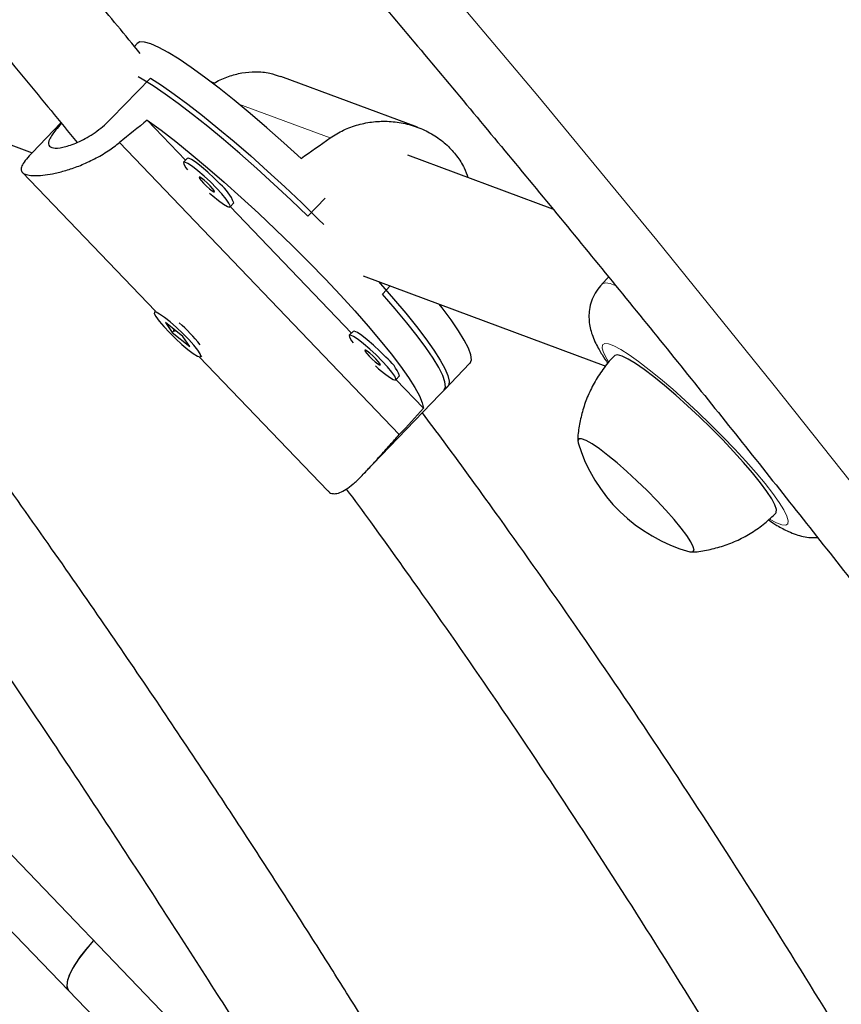
# Model space of a CAD drawing. Extents: x -80 to 709, y -9 to 704.
# Drawn here: x 228 to 233, y 381 to 387 of the extents above; entities that cross this region are included whole.
import ezdxf

# ---------------------------------------------------------------- set-up
doc = ezdxf.new("R2010")
doc.units = 0
doc.header["$LTSCALE"] = 0.125
doc.header["$MEASUREMENT"] = 0
doc.layers.add('CONTOUR', color=7, linetype='CONTINUOUS')

msp = doc.modelspace()

# ---------------------------------------------------------------- linework, layer by layer
at = {"layer": 'CONTOUR', "lineweight": 25}
for p, q in [((226.01476, 386.58339), (227.8477, 385.90198)), ((228.4598, 386.5394), (228.4431, 386.52203)), ((228.3109, 386.10308), (228.53623, 386.33753)), ((230.09252, 386.05097), (229.2961, 386.34705)), ((228.9088, 386.30766), (228.88998, 386.31466)), ((228.74159, 385.85995), (228.51862, 386.09264)), ((228.01554, 386.07716), (227.84809, 385.90292)), ((228.75123, 385.86998), (228.72977, 385.84765)), ((230.88081, 385.57455), (230.03585, 385.88867)), ((227.79043, 385.7895), (228.56544, 384.9807)), ((229.45321, 385.53286), (229.55387, 385.6376)), ((229.00014, 385.5878), (229.0216, 385.61013)), ((229.70673, 384.85274), (229.00126, 385.58896)), ((229.77451, 385.18568), (231.1878, 384.66028)), ((231.20477, 385.17794), (231.16609, 385.13829)), ((229.93284, 385.12682), (229.8875, 385.07964)), ((228.56573, 384.98101), (228.55952, 384.97455)), ((228.72534, 384.83287), (228.62363, 384.91452)), ((228.62363, 384.91452), (228.66408, 384.85637)), ((228.67453, 384.86724), (228.66408, 384.85637)), ((228.66408, 384.85637), (228.76579, 384.77472)), ((228.76579, 384.77472), (228.72534, 384.83287)), ((229.71637, 384.86277), (229.69491, 384.84044)), ((228.82989, 384.71469), (228.8361, 384.72115)), ((228.82049, 384.71454), (229.56896, 383.93345)), ((230.24725, 384.52082), (230.39747, 384.67712)), ((229.96529, 384.58059), (229.98675, 384.60292)), ((230.12635, 384.41483), (229.9664, 384.58175)), ((229.78574, 384.04062), (230.26871, 384.54315)), ((225.92717, 383.688), (229.7207, 379.74101)), ((227.20888, 381.90074), (228.05981, 381.02491)), ((228.05981, 381.02491), (230.41854, 378.59712))]:
    msp.add_line(p, q, dxfattribs=at)
at = {"layer": 'CONTOUR', "lineweight": 18}
for p, q in [((229.58284, 385.98855), (229.05241, 386.18575)), ((229.98604, 384.26153), (228.35661, 385.96199)), ((231.19352, 384.70291), (231.20382, 384.68553))]:
    msp.add_line(p, q, dxfattribs=at)
at = {"layer": 'CONTOUR', "lineweight": 18, "flags": 128}
for points in [[(235.46191, 380.24004), (234.82096, 381.11161), (234.17109, 381.97832), (233.5124, 382.84003), (232.845, 383.69659), (232.16899, 384.54788), (231.48449, 385.39373), (230.79162, 386.23403), (230.09049, 387.06861), (229.38121, 387.89736), (228.6639, 388.72012), (227.93869, 389.53676), (227.20568, 390.34716), (226.46501, 391.15117), (225.7168, 391.94865), (224.96116, 392.73949), (224.19823, 393.52355), (223.42813, 394.30069)], [(231.16609, 385.13829), (231.16777, 385.13982), (231.18562, 385.14529), (231.21324, 385.14087), (231.24371, 385.12954)], [(232.14172, 383.7697), (232.14242, 383.76929), (232.18266, 383.74797), (232.21408, 383.73624), (232.23609, 383.73431), (232.24828, 383.74223), (232.25043, 383.75985), (232.24249, 383.78684), (232.22461, 383.82269), (232.19714, 383.86675), (232.16057, 383.91818), (232.11559, 383.97603), (232.06303, 384.03922), (232.00389, 384.10658), (231.93925, 384.17684), (231.87032, 384.24871), (231.79839, 384.32084), (231.7248, 384.39189), (231.65091, 384.46054), (231.57811, 384.5255), (231.50774, 384.58557), (231.44113, 384.63962), (231.37951, 384.68666), (231.32402, 384.7258), (231.27571, 384.75632), (231.23547, 384.77764), (231.20406, 384.78937), (231.18205, 384.7913), (231.16986, 384.78338), (231.16771, 384.76576), (231.17565, 384.73877), (231.19352, 384.70291), (231.19352, 384.70291)]]:
    msp.add_lwpolyline(points, dxfattribs=at)
at = {"layer": 'CONTOUR', "lineweight": 25, "flags": 128}
for points in [[(229.41374, 385.86927), (229.31376, 385.96042), (229.21498, 386.04787), (229.11845, 386.1307), (229.02519, 386.20802), (228.93617, 386.27904), (228.85234, 386.34299), (228.77457, 386.39921), (228.70368, 386.44711), (228.64042, 386.48618), (228.58546, 386.51601), (228.53937, 386.53629), (228.50265, 386.5468), (228.47566, 386.54743), (228.4598, 386.5394)], [(229.45321, 385.53286), (229.35459, 385.62768), (229.25517, 385.72067), (229.156, 385.81088), (229.0581, 385.89737), (228.96248, 385.97924), (228.87014, 386.05565), (228.78202, 386.1258), (228.69906, 386.18896), (228.6221, 386.24449), (228.55194, 386.2918), (228.48931, 386.3304), (228.4647, 386.34431)], [(228.53623, 386.33753), (228.60212, 386.2952), (228.67524, 386.24436), (228.75483, 386.18554), (228.84008, 386.11934), (228.93009, 386.04646), (229.02394, 385.96765), (229.12064, 385.88373), (229.21921, 385.79556), (229.3186, 385.70406), (229.41781, 385.61017), (229.51579, 385.51488), (229.54652, 385.48446)], [(228.51862, 386.09264), (228.59833, 386.03399), (228.68385, 385.96781), (228.77426, 385.89479), (228.86863, 385.8157), (228.96595, 385.73137), (229.0652, 385.64268), (229.16535, 385.55059), (229.26533, 385.45604), (229.36409, 385.36004), (229.4606, 385.2636), (229.55383, 385.16773), (229.64281, 385.07345), (229.7266, 384.98173), (229.80432, 384.89356), (229.87515, 384.80985), (229.93834, 384.73149), (229.99324, 384.6593), (230.03925, 384.59404), (230.0759, 384.53641), (230.10281, 384.48699), (230.11968, 384.44633), (230.12635, 384.41483)], [(228.94281, 385.71909), (228.90725, 385.7548), (228.87013, 385.78942), (228.83423, 385.82038), (228.80219, 385.84538), (228.7764, 385.86257), (228.75878, 385.87068), (228.75123, 385.86998)], [(228.92135, 385.69676), (228.88579, 385.73248), (228.84867, 385.7671), (228.81277, 385.79805), (228.78073, 385.82306), (228.75494, 385.84025), (228.73732, 385.84835), (228.72915, 385.84676), (228.73106, 385.83561), (228.7429, 385.81571), (228.75223, 385.80301)], [(228.88376, 385.71074), (228.8665, 385.72779), (228.849, 385.74331), (228.83394, 385.75493), (228.8236, 385.76089), (228.81955, 385.76028), (228.82242, 385.75319), (228.83176, 385.7407), (228.84616, 385.72472), (228.86342, 385.70767), (228.88091, 385.69215), (228.89598, 385.68052), (228.90632, 385.67456), (228.91036, 385.67517), (228.9075, 385.68226), (228.89815, 385.69475), (228.88376, 385.71074)], [(228.88136, 385.66825), (228.89952, 385.65227), (228.93381, 385.62403), (228.96299, 385.60273), (228.9849, 385.58997), (228.99792, 385.58668), (229.00108, 385.59311), (228.99414, 385.60878), (228.97762, 385.63253), (228.95274, 385.6626), (228.92135, 385.69676)], [(229.86382, 385.15248), (229.8756, 385.1394), (229.95285, 385.05181), (230.02333, 384.96861), (230.08632, 384.89065), (230.14115, 384.81873), (230.18726, 384.75362), (230.22418, 384.69597), (230.25151, 384.64639), (230.26898, 384.60539), (230.27641, 384.5734), (230.27371, 384.55075), (230.26871, 384.54315)], [(230.24725, 384.52082), (230.24808, 384.52172), (230.25504, 384.54036), (230.25189, 384.56845), (230.23864, 384.60569), (230.21544, 384.65171), (230.18252, 384.70602), (230.14024, 384.76806), (230.08902, 384.8372), (230.0294, 384.9127), (229.96199, 384.9938), (229.8875, 385.07964)], [(230.39747, 384.67712), (230.39857, 384.67834), (230.40532, 384.69738), (230.40178, 384.726), (230.38801, 384.76391), (230.36414, 384.8107), (230.33043, 384.86589), (230.28722, 384.92889), (230.23498, 384.99904), (230.2181, 385.02077)], [(228.75538, 384.7574), (228.78606, 384.7342), (228.80996, 384.71919), (228.82532, 384.71348), (228.83099, 384.7175), (228.82655, 384.73094), (228.81234, 384.75282), (228.7894, 384.78151), (228.75943, 384.81487), (228.72467, 384.85045), (228.68769, 384.88559), (228.65122, 384.91769), (228.61799, 384.94437), (228.59044, 384.96366), (228.57062, 384.97411), (228.56001, 384.97497), (228.55939, 384.96615), (228.5688, 384.94832), (228.58755, 384.9228), (228.61425, 384.89149), (228.64692, 384.85669), (228.68313, 384.821), (228.7202, 384.78707), (228.75538, 384.7574)], [(229.8865, 384.68955), (229.85093, 384.72526), (229.81381, 384.75988), (229.77791, 384.79084), (229.74587, 384.81584), (229.72009, 384.83303), (229.70246, 384.84114), (229.6943, 384.83955), (229.6962, 384.8284), (229.70805, 384.8085), (229.71737, 384.7958)], [(229.90796, 384.71188), (229.87239, 384.74759), (229.83527, 384.78221), (229.79937, 384.81317), (229.76733, 384.83817), (229.74155, 384.85536), (229.72392, 384.86347), (229.71637, 384.86277)], [(229.8489, 384.70353), (229.83164, 384.72058), (229.81415, 384.7361), (229.79908, 384.74772), (229.78874, 384.75368), (229.78469, 384.75307), (229.78756, 384.74598), (229.7969, 384.73349), (229.8113, 384.7175), (229.82856, 384.70045), (229.84605, 384.68494), (229.86112, 384.67331), (229.87146, 384.66735), (229.87551, 384.66796), (229.87264, 384.67505), (229.8633, 384.68754), (229.8489, 384.70353)], [(231.41146, 384.64043), (231.36091, 384.67537), (231.31777, 384.70151), (231.28298, 384.71831), (231.25727, 384.7254), (231.24118, 384.72263), (231.23926, 384.72101)], [(229.84651, 384.66104), (229.86466, 384.64506), (229.89895, 384.61681), (229.92813, 384.59552), (229.95005, 384.58276), (229.96306, 384.57947), (229.96622, 384.5859), (229.95928, 384.60157), (229.94276, 384.62532), (229.91788, 384.65539), (229.8865, 384.68955)], [(232.17882, 383.80455), (232.18127, 383.80805), (232.18233, 383.82544), (232.17331, 383.85214), (232.15439, 383.8876), (232.12598, 383.93106), (232.08869, 383.98158), (232.0433, 384.0381), (231.99079, 384.09941), (231.93228, 384.1642), (231.86901, 384.2311), (231.80233, 384.29866), (231.73366, 384.36547), (231.66447, 384.43009), (231.59623, 384.49114), (231.53039, 384.54732), (231.46836, 384.59744), (231.41146, 384.64043)], [(231.15074, 384.17807), (231.1082, 384.20716), (231.07341, 384.22718), (231.04743, 384.2375), (231.03105, 384.23783), (231.02477, 384.22814), (231.02682, 384.21442)], [(231.15074, 384.17807), (231.1082, 384.20716), (231.07341, 384.22718), (231.04743, 384.2375), (231.03105, 384.23783), (231.02477, 384.22814), (231.02682, 384.21442)], [(231.67768, 383.57956), (231.67919, 383.57917), (231.69557, 383.57884), (231.70186, 383.58853), (231.69786, 383.60793), (231.68369, 383.63646), (231.65979, 383.67325), (231.62688, 383.71719), (231.58596, 383.76693), (231.53828, 383.82097), (231.48528, 383.87766), (231.42858, 383.93529), (231.36989, 383.99209), (231.311, 384.04635), (231.2537, 384.09642), (231.19974, 384.14078), (231.15074, 384.17807)], [(231.67768, 383.57956), (231.67919, 383.57917), (231.69557, 383.57884), (231.70186, 383.58853), (231.69786, 383.60793), (231.68369, 383.63646), (231.65979, 383.67325), (231.62688, 383.71719), (231.58596, 383.76693), (231.53828, 383.82097), (231.48528, 383.87766), (231.42858, 383.93529), (231.36989, 383.99209), (231.311, 384.04635), (231.2537, 384.09642), (231.19974, 384.14078), (231.15074, 384.17807)], [(228.20659, 381.31637), (228.17009, 381.27515), (228.12828, 381.22222), (228.09417, 381.17174), (228.06908, 381.12566), (228.05397, 381.08576), (228.04942, 381.05356), (228.0556, 381.03029), (228.05981, 381.02491)], [(228.20659, 381.31637), (228.2041, 381.31368), (228.15772, 381.26023), (228.11791, 381.20778), (228.08621, 381.15834), (228.06382, 381.11382), (228.05162, 381.07593), (228.05007, 381.04611), (228.05922, 381.02552), (228.05981, 381.02491)]]:
    msp.add_lwpolyline(points, dxfattribs=at)
at = {"layer": 'CONTOUR', "lineweight": 25}
for centre, radius, start, end in [((228.79449, 385.52887), 0.24121, 19.686837, 52.054819), ((227.99688, 384.11231), 1.06793, 39.058867, 48.49728), ((229.75963, 384.52166), 0.24121, 19.686837, 52.054819), ((231.92787, 384.48712), 0.94141, 196.838037, 254.58817)]:
    msp.add_arc(centre, radius, start, end, dxfattribs=at)
for centre, major_axis, ratio, start_param, end_param in [((226.91185, 382.98959), (5.63902, 5.29334), 0.1661767, 1.130661, 1.160122), ((231.66645, 387.93666), (6.1322, 4.51031), 0.0473825, 4.3016262, 4.3310872), ((226.91185, 382.98959), (5.63902, 5.29334), 0.1661767, 5.126481, 5.1559419)]:
    msp.add_ellipse(centre, major_axis=major_axis, ratio=ratio, start_param=start_param, end_param=end_param, dxfattribs=at)
for points, knots in [([(247.4766, 364.05959), (247.4017, 364.21573), (247.18487, 364.66773), (246.81885, 365.41426), (246.3755, 366.29845), (245.92266, 367.18058), (245.46057, 368.06057), (244.98924, 368.93827), (244.50876, 369.81357), (244.0192, 370.68634), (243.52061, 371.55645), (243.01309, 372.42378), (242.4967, 373.2882), (241.97151, 374.14959), (241.43761, 375.00783), (240.89507, 375.8628), (240.34397, 376.71436), (239.78439, 377.5624), (239.21641, 378.40681), (238.64011, 379.24744), (238.05558, 380.0842), (237.4629, 380.91695), (236.86216, 381.74558), (236.25344, 382.56996), (235.63683, 383.38999), (235.01242, 384.20554), (234.3803, 385.01649), (233.74056, 385.82273), (233.0933, 386.62415), (232.4386, 387.42063), (231.77656, 388.21205), (231.10729, 388.9983), (230.43086, 389.77927), (229.74739, 390.55485), (229.05696, 391.32492), (228.35968, 392.08938), (227.65565, 392.84811), (226.94498, 393.60101), (226.22775, 394.34797), (225.50408, 395.08887), (224.77406, 395.82362), (224.03781, 396.55212), (223.29544, 397.27424), (222.54703, 397.98989), (221.79271, 398.69898), (221.03259, 399.40138), (220.26676, 400.09702), (219.49534, 400.78577), (218.71845, 401.46755), (217.93619, 402.14226), (217.14867, 402.8098), (216.35602, 403.47008), (215.55833, 404.12299), (214.75573, 404.76845), (213.94834, 405.40635), (213.13625, 406.03662), (212.31961, 406.65916), (211.49851, 407.27387), (210.67308, 407.88068), (209.84344, 408.47949), (209.0097, 409.07021), (208.17199, 409.65277), (207.33042, 410.22707), (206.48511, 410.79303), (205.63619, 411.35058), (204.78378, 411.89962), (203.928, 412.44009), (203.06898, 412.9719), (202.20682, 413.49497), (201.34167, 414.00924), (200.47364, 414.51461), (199.60285, 415.01103), (198.72944, 415.49842), (197.85353, 415.9767), (196.97524, 416.44582), (196.09469, 416.90568), (195.21203, 417.35626), (194.32735, 417.79739), (193.65196, 418.12651), (193.27154, 418.30869), (193.18704, 418.34916)], [0, 0, 0, 0, 0.0068715, 0.0198922, 0.0329126, 0.045933, 0.0589532, 0.0719733, 0.0849933, 0.0980131, 0.1110328, 0.1240524, 0.1370718, 0.1500911, 0.1631102, 0.1761292, 0.1891481, 0.2021668, 0.2151855, 0.228204, 0.2412224, 0.2542406, 0.2672588, 0.2802769, 0.2932948, 0.3063127, 0.3193304, 0.3323481, 0.3453657, 0.3583833, 0.3714007, 0.3844181, 0.3974355, 0.4104528, 0.42347, 0.4364872, 0.4495044, 0.4625216, 0.4755387, 0.4885559, 0.501573, 0.5145901, 0.5276073, 0.5406245, 0.5536416, 0.5666589, 0.5796761, 0.5926934, 0.6057108, 0.6187282, 0.6317456, 0.6447632, 0.6577808, 0.6707985, 0.6838163, 0.6968341, 0.7098521, 0.7228702, 0.7358884, 0.7489067, 0.7619251, 0.7749437, 0.7879624, 0.8009812, 0.8140002, 0.8270193, 0.8400385, 0.8530579, 0.8660775, 0.8790972, 0.892117, 0.905137, 0.9181572, 0.9311775, 0.944198, 0.9572186, 0.9702394, 0.9832603, 0.9962814, 1, 1, 1, 1]), ([(192.16305, 416.20625), (192.31562, 416.13306), (192.75888, 415.92042), (193.49159, 415.56115), (194.3605, 415.12538), (195.2275, 414.68017), (196.0925, 414.22575), (196.95536, 413.76215), (197.81595, 413.28945), (198.67413, 412.8077), (199.5298, 412.31698), (200.3828, 411.81737), (201.23302, 411.30894), (202.08034, 410.79176), (202.92462, 410.26591), (203.76573, 409.73147), (204.60356, 409.18851), (205.43797, 408.63711), (206.26885, 408.07737), (207.09606, 407.50935), (207.91949, 406.93314), (208.73901, 406.34884), (209.5545, 405.75652), (210.36584, 405.15627), (211.1729, 404.54819), (211.97557, 403.93236), (212.77372, 403.30887), (213.56724, 402.67782), (214.35601, 402.03929), (215.13991, 401.39339), (215.91881, 400.74022), (216.69262, 400.07986), (217.46121, 399.41241), (218.22446, 398.73799), (218.98227, 398.05667), (219.73451, 397.36858), (220.48108, 396.6738), (221.22187, 395.97244), (221.95677, 395.26462), (222.68565, 394.55042), (223.40843, 393.82997), (224.12498, 393.10336), (224.83521, 392.37071), (225.539, 391.63212), (226.23626, 390.8877), (226.92687, 390.13757), (227.61074, 389.38184), (228.28776, 388.62062), (228.95783, 387.85402), (229.62086, 387.08216), (230.27674, 386.30515), (230.92537, 385.52311), (231.56667, 384.73616), (232.20053, 383.94442), (232.82687, 383.14799), (233.44558, 382.34701), (234.05657, 381.54158), (234.65977, 380.73184), (235.25506, 379.9179), (235.84238, 379.09989), (236.42163, 378.27792), (236.99272, 377.45212), (237.55557, 376.62261), (238.1101, 375.78952), (238.65623, 374.95297), (239.19387, 374.11308), (239.72295, 373.26999), (240.24338, 372.42381), (240.75509, 371.57468), (241.25801, 370.72272), (241.75206, 369.86806), (242.23717, 369.01082), (242.71327, 368.15114), (243.18029, 367.28914), (243.63814, 366.42495), (244.08682, 365.55871), (244.52605, 364.69051), (244.94227, 363.84952), (245.20786, 363.29725), (245.33369, 363.0356)], [0, 0, 0, 0, 0.0068667, 0.0199491, 0.0330318, 0.0461145, 0.0591974, 0.0722805, 0.0853637, 0.098447, 0.1115305, 0.1246142, 0.137698, 0.1507819, 0.163866, 0.1769502, 0.1900345, 0.203119, 0.2162037, 0.2292884, 0.2423733, 0.2554583, 0.2685435, 0.2816287, 0.2947141, 0.3077995, 0.3208851, 0.3339707, 0.3470564, 0.3601422, 0.3732281, 0.3863141, 0.3994001, 0.4124861, 0.4255723, 0.4386584, 0.4517446, 0.4648308, 0.477917, 0.4910033, 0.5040895, 0.5171757, 0.530262, 0.5433482, 0.5564343, 0.5695205, 0.5826066, 0.5956926, 0.6087786, 0.6218646, 0.6349504, 0.6480362, 0.6611219, 0.6742075, 0.687293, 0.7003784, 0.7134638, 0.7265489, 0.739634, 0.752719, 0.7658038, 0.7788884, 0.791973, 0.8050574, 0.8181416, 0.8312257, 0.8443097, 0.8573934, 0.8704771, 0.8835605, 0.8966438, 0.9097269, 0.9228099, 0.9358927, 0.9489753, 0.9620578, 0.97514, 0.9882222, 1, 1, 1, 1]), ([(190.98141, 416.14353), (191.05631, 415.98739), (191.27314, 415.53539), (191.63916, 414.78886), (192.08251, 413.90468), (192.53535, 413.02254), (192.99744, 412.14255), (193.46877, 411.26485), (193.94925, 410.38955), (194.43882, 409.51678), (194.9374, 408.64667), (195.44492, 407.77934), (195.96131, 406.91492), (196.4865, 406.05353), (197.0204, 405.19529), (197.56294, 404.34033), (198.11404, 403.48876), (198.67362, 402.64072), (199.2416, 401.79632), (199.8179, 400.95568), (200.40243, 400.11892), (200.99511, 399.28617), (201.59585, 398.45754), (202.20457, 397.63316), (202.82118, 396.81313), (203.44559, 395.99758), (204.07771, 395.18663), (204.71745, 394.38039), (205.36471, 393.57897), (206.01941, 392.78249), (206.68145, 391.99107), (207.35072, 391.20482), (208.02715, 390.42385), (208.71062, 389.64827), (209.40105, 388.8782), (210.09833, 388.11374), (210.80236, 387.35501), (211.51303, 386.60211), (212.23026, 385.85515), (212.95393, 385.11425), (213.68395, 384.3795), (214.4202, 383.65101), (215.16258, 382.92888), (215.91098, 382.21323), (216.6653, 381.50414), (217.42543, 380.80174), (218.19125, 380.1061), (218.96267, 379.41735), (219.73956, 378.73557), (220.52182, 378.06086), (221.30934, 377.39332), (222.10199, 376.73304), (222.89968, 376.08013), (223.70228, 375.43468), (224.50967, 374.79677), (225.32176, 374.1665), (226.1384, 373.54396), (226.9595, 372.92925), (227.78493, 372.32244), (228.61457, 371.72363), (229.44831, 371.13291), (230.28603, 370.55035), (231.12759, 369.97605), (231.9729, 369.41009), (232.82182, 368.85254), (233.67423, 368.3035), (234.53001, 367.76303), (235.38903, 367.23122), (236.25119, 366.70815), (237.11634, 366.19389), (237.98437, 365.68851), (238.85516, 365.19209), (239.72857, 364.7047), (240.60448, 364.22642), (241.48277, 363.75731), (242.36332, 363.29744), (243.24598, 362.84686), (244.13066, 362.40574), (244.80605, 362.07661), (245.18647, 361.89443), (245.27097, 361.85396)], [0, 0, 0, 0, 0.0068715, 0.0198922, 0.0329126, 0.045933, 0.0589532, 0.0719733, 0.0849933, 0.0980131, 0.1110328, 0.1240524, 0.1370718, 0.1500911, 0.1631102, 0.1761292, 0.1891481, 0.2021668, 0.2151855, 0.228204, 0.2412224, 0.2542406, 0.2672588, 0.2802769, 0.2932948, 0.3063127, 0.3193304, 0.3323481, 0.3453657, 0.3583833, 0.3714007, 0.3844181, 0.3974355, 0.4104528, 0.42347, 0.4364872, 0.4495044, 0.4625216, 0.4755387, 0.4885559, 0.501573, 0.5145901, 0.5276073, 0.5406245, 0.5536416, 0.5666589, 0.5796761, 0.5926934, 0.6057108, 0.6187282, 0.6317456, 0.6447632, 0.6577808, 0.6707985, 0.6838163, 0.6968341, 0.7098521, 0.7228702, 0.7358884, 0.7489067, 0.7619251, 0.7749437, 0.7879624, 0.8009812, 0.8140002, 0.8270193, 0.8400385, 0.8530579, 0.8660775, 0.8790972, 0.892117, 0.905137, 0.9181572, 0.9311775, 0.944198, 0.9572186, 0.9702394, 0.9832603, 0.9962814, 1, 1, 1, 1]), ([(228.47757, 386.48026), (228.38923, 386.58767), (228.14625, 386.88307), (227.73034, 387.37466), (227.2211, 387.96594), (226.67103, 388.59071), (226.08381, 389.24411), (225.46676, 389.91667), (224.83167, 390.59523), (224.18284, 391.27534), (223.45141, 392.02828), (222.63394, 392.85345), (221.72794, 393.74985), (220.92341, 394.53189), (220.23809, 395.19019), (219.68767, 395.71438), (219.16534, 396.20655), (218.67116, 396.66668), (218.2052, 397.09493), (217.77508, 397.48479), (217.37999, 397.83792), (217.01523, 398.15942), (216.65759, 398.47028), (216.29158, 398.78321), (215.93969, 399.08004), (215.70822, 399.26938), (215.60636, 399.3527)], [0, 0, 0, 0, 0.0233783, 0.064296, 0.107595, 0.1532684, 0.2022056, 0.2525166, 0.3032796, 0.3545167, 0.4062441, 0.4747374, 0.5440906, 0.6142869, 0.6580411, 0.6995357, 0.7387679, 0.7757373, 0.8104458, 0.8428958, 0.8714257, 0.8979534, 0.923336, 0.9499639, 0.9779808, 1, 1, 1, 1]), ([(215.08757, 398.97188), (215.22094, 398.86322), (215.49208, 398.64232), (215.89064, 398.30741), (216.27908, 397.97578), (216.66044, 397.64449), (217.05245, 397.2986), (217.47058, 396.92385), (217.90789, 396.52584), (218.36308, 396.10558), (218.83487, 395.66423), (219.33118, 395.19432), (219.85176, 394.69611), (220.50028, 394.07002), (221.26276, 393.32542), (222.12419, 392.47103), (222.96847, 391.61947), (223.69408, 390.87418), (224.30554, 390.23588), (224.80776, 389.70466), (225.30195, 389.17458), (225.78385, 388.64991), (226.2873, 388.09245), (226.80161, 387.51147), (227.31892, 386.91228), (227.75196, 386.3999), (228.00859, 386.08615), (228.10934, 385.96298)], [0, 0, 0, 0, 0.0284583, 0.0578568, 0.0857029, 0.1123551, 0.1406458, 0.1711803, 0.2039611, 0.236925, 0.27188, 0.308816, 0.3477163, 0.3885584, 0.454661, 0.5199676, 0.5845044, 0.6483053, 0.6880513, 0.7275344, 0.7667669, 0.8057044, 0.8434603, 0.8893146, 0.9326896, 0.9735754, 1, 1, 1, 1]), ([(228.9028, 386.30371), (228.90681, 386.30641), (228.93495, 386.32532), (228.9912, 386.3481), (229.06968, 386.37001), (229.15048, 386.37636), (229.22669, 386.36974), (229.27452, 386.35313), (229.29569, 386.34577)], [0, 0, 0, 0, 0.0330177, 0.2314914, 0.4293561, 0.627247, 0.8349599, 1, 1, 1, 1]), ([(228.01861, 386.07343), (228.00702, 386.06038), (227.97499, 386.0243), (227.94571, 385.98005), (227.93882, 385.94364), (227.96623, 385.92731), (228.02276, 385.93122), (228.10122, 385.95603), (228.19157, 386.00267), (228.26399, 386.05637), (228.30056, 386.09279), (228.3109, 386.10308)], [0, 0, 0, 0, 0.0713597, 0.1972799, 0.3248369, 0.4499047, 0.5723462, 0.6958831, 0.8226064, 0.9498539, 1, 1, 1, 1]), ([(229.58284, 385.98855), (229.60852, 386.00472), (229.65988, 386.03708), (229.74611, 386.06799), (229.83565, 386.08503), (229.92823, 386.08758), (230.0212, 386.07474), (230.11127, 386.0466), (230.19368, 386.00368), (230.26457, 385.94935), (230.32155, 385.8853), (230.36266, 385.82178), (230.37876, 385.77738), (230.38555, 385.75867)], [0, 0, 0, 0, 0.0929562, 0.1859526, 0.2786636, 0.3713869, 0.4687123, 0.5660066, 0.6616, 0.7571642, 0.8461582, 0.9351641, 1, 1, 1, 1]), ([(227.84836, 385.90266), (227.84232, 385.89651), (227.82215, 385.87597), (227.79982, 385.84783), (227.78364, 385.8182), (227.78377, 385.79558), (227.79882, 385.77982), (227.82849, 385.7709), (227.86958, 385.76837), (227.9216, 385.77236), (227.98297, 385.783), (228.05265, 385.80127), (228.12974, 385.8283), (228.21051, 385.8653), (228.28821, 385.90979), (228.33512, 385.94559), (228.35661, 385.96199)], [0, 0, 0, 0, 0.0335026, 0.1118251, 0.1901226, 0.2670512, 0.3439564, 0.4155742, 0.4872016, 0.5575667, 0.6279526, 0.7022393, 0.7765325, 0.8550865, 0.9336088, 1, 1, 1, 1]), ([(231.03143, 378.76212), (231.02842, 378.76717), (231.0132, 378.79269), (230.98411, 378.84165), (230.93992, 378.91614), (230.88545, 379.00817), (230.81806, 379.12226), (230.7375, 379.25888), (230.6466, 379.41311), (230.50756, 379.64876), (230.3267, 379.95367), (230.1135, 380.30768), (229.91394, 380.63414), (229.7276, 380.9347), (229.5407, 381.23195), (229.33721, 381.55121), (229.10831, 381.90489), (228.84989, 382.29745), (228.56935, 382.71611), (228.26537, 383.16156), (227.93654, 383.6346), (227.58127, 384.13618), (227.19852, 384.66684), (226.80093, 385.20552), (226.51945, 385.58237), (226.37313, 385.77257), (226.36161, 385.78755)], [0, 0, 0, 0, 0.00236451, 0.0119572, 0.02278564, 0.03679637, 0.05408455, 0.07465511, 0.098485, 0.12329527, 0.17985928, 0.23369335, 0.27943694, 0.32298291, 0.36471128, 0.40816403, 0.46067851, 0.51652741, 0.5757143, 0.63825224, 0.70416808, 0.77350788, 0.84631699, 0.92260342, 0.99390644, 1, 1, 1, 1]), ([(225.91984, 385.34424), (226.08157, 385.13037), (226.36389, 384.75704), (226.75011, 384.22647), (227.08863, 383.75252), (227.4171, 383.28192), (227.73593, 382.81573), (228.04126, 382.3609), (228.34431, 381.90213), (228.63791, 381.45106), (228.91914, 381.01339), (229.17246, 380.61506), (229.38628, 380.27602), (229.5652, 379.99053), (229.71325, 379.75315), (229.84641, 379.53869), (229.96648, 379.34451), (230.06218, 379.18917), (230.13835, 379.06522), (230.19822, 378.96761), (230.25769, 378.8705), (230.31674, 378.77391), (230.37745, 378.67447), (230.44447, 378.56452), (230.53689, 378.41274), (230.62005, 378.27594), (230.67638, 378.18333), (230.68861, 378.16323)], [0, 0, 0, 0, 0.0847038, 0.1478572, 0.2108315, 0.2736224, 0.3362294, 0.3984864, 0.4580388, 0.5237667, 0.5846657, 0.6407319, 0.6919631, 0.7294666, 0.7638758, 0.7951915, 0.8234148, 0.8494857, 0.8640308, 0.8785394, 0.8930119, 0.9074488, 0.9218504, 0.9377287, 0.9570274, 0.9906761, 1, 1, 1, 1]), ([(231.16642, 385.1379), (231.15473, 385.12476), (231.13107, 385.09815), (231.10782, 385.05093), (231.09384, 385.00273), (231.08908, 384.956), (231.09152, 384.91208), (231.09961, 384.87097), (231.11258, 384.83089), (231.1291, 384.7933), (231.14762, 384.75859), (231.17011, 384.72064), (231.18905, 384.69317), (231.20091, 384.67598)], [0, 0, 0, 0, 0.0824111, 0.1668842, 0.2472352, 0.3254389, 0.4035772, 0.4846995, 0.5741598, 0.6817115, 0.7798465, 0.862162, 1, 1, 1, 1]), ([(228.67931, 384.86225), (228.67857, 384.86303), (228.67549, 384.86629), (228.6728, 384.86905), (228.67075, 384.87115)], [0, 0, 0, 0, 0.2395578, 1, 1, 1, 1]), ([(231.23984, 384.72086), (231.2377, 384.7189), (231.21167, 384.69508), (231.17074, 384.64179), (231.11902, 384.56305), (231.07953, 384.48033), (231.05038, 384.3963), (231.0327, 384.31203), (231.02458, 384.25404), (231.02475, 384.22451), (231.02476, 384.2228)], [0, 0, 0, 0, 0.01569194, 0.19081953, 0.36047963, 0.52513306, 0.68502836, 0.8402481, 0.99073153, 1, 1, 1, 1]), ([(237.1678, 372.42999), (237.15196, 372.45597), (237.08859, 372.55981), (236.97844, 372.74414), (236.76951, 373.09769), (236.49908, 373.56709), (236.2518, 374.00995), (236.09602, 374.2936), (236.02667, 374.42056), (235.96203, 374.53952), (235.90547, 374.64404), (235.85984, 374.72867), (235.82456, 374.79428), (235.78814, 374.86214), (235.74019, 374.95166), (235.67122, 375.08091), (235.58329, 375.2464), (235.48272, 375.43657), (235.34371, 375.70062), (235.17425, 376.02421), (234.98619, 376.38466), (234.81523, 376.71242), (234.66224, 377.0051), (234.54149, 377.23515), (234.45286, 377.40328), (234.3967, 377.50951), (234.34963, 377.5983), (234.31004, 377.6728), (234.26011, 377.76656), (234.18923, 377.89917), (234.089, 378.08558), (233.96771, 378.30946), (233.83153, 378.55849), (233.59681, 378.98327), (233.26534, 379.57072), (232.82936, 380.31749), (232.38291, 381.05498), (231.9293, 381.7763), (231.47425, 382.47242), (231.02381, 383.1359), (230.6153, 383.7144), (230.3153, 384.12819), (230.16259, 384.33223), (230.12031, 384.38873)], [0, 0, 0, 0, 0.0076869, 0.0307355, 0.0533556, 0.1088621, 0.161545, 0.1729834, 0.1842801, 0.1951274, 0.2042975, 0.2116618, 0.2172199, 0.2213802, 0.2293105, 0.2404349, 0.2547553, 0.2718224, 0.2889921, 0.321765, 0.3532724, 0.3789251, 0.4030294, 0.4254872, 0.4354744, 0.4442708, 0.4515146, 0.4572052, 0.4624828, 0.4743937, 0.4895034, 0.5078144, 0.5287714, 0.5499292, 0.6107698, 0.6708685, 0.7302135, 0.7886781, 0.8449463, 0.8986495, 0.9497875, 0.9860949, 1, 1, 1, 1]), ([(229.56845, 383.93693), (229.57212, 383.93254), (229.58242, 383.92019), (229.60666, 383.91588), (229.63891, 383.92174), (229.67586, 383.94167), (229.71709, 383.97327), (229.76292, 384.01645), (229.81421, 384.07041), (229.87048, 384.13298), (229.92829, 384.19821), (229.9679, 384.24164), (229.98604, 384.26153)], [0, 0, 0, 0, 0.0568069, 0.1597717, 0.26275033, 0.36391413, 0.46510782, 0.57190975, 0.67872106, 0.79165808, 0.90454942, 1, 1, 1, 1]), ([(229.67729, 383.94416), (229.72414, 383.88059), (229.87425, 383.67695), (230.16978, 383.26298), (230.56688, 382.69112), (231.01035, 382.02709), (231.45789, 381.33229), (231.90435, 380.6142), (232.36111, 379.85494), (232.82421, 379.05993), (233.16946, 378.44894), (233.38905, 378.05397), (233.48275, 377.8845), (233.56566, 377.7338), (233.63702, 377.60354), (233.69702, 377.49365), (233.74865, 377.39882), (233.80103, 377.30238), (233.86317, 377.18765), (233.93827, 377.04852), (234.02207, 376.89267), (234.11029, 376.72796), (234.23314, 376.49771), (234.39213, 376.19805), (234.554, 375.8911), (234.68825, 375.6357), (234.79299, 375.43615), (234.89961, 375.23284), (235.00458, 375.03272), (235.10071, 374.84966), (235.18091, 374.69722), (235.23757, 374.58972), (235.27525, 374.51836), (235.303, 374.46585), (235.3346, 374.40611), (235.37542, 374.32908), (235.42616, 374.23354), (235.56602, 373.97098), (235.7836, 373.56709), (236.08041, 373.03217), (236.32251, 372.61058), (236.51714, 372.28086), (236.65736, 372.04824), (236.754, 371.8899), (236.80285, 371.81179), (236.80637, 371.80616)], [0, 0, 0, 0, 0.015241, 0.0488267, 0.0988328, 0.1513693, 0.2064621, 0.2636266, 0.3217678, 0.3867989, 0.45293, 0.4678514, 0.4815661, 0.4936505, 0.504105, 0.5129297, 0.5201252, 0.5269517, 0.5361373, 0.5477436, 0.5604789, 0.5737559, 0.5875744, 0.6162794, 0.646634, 0.6626842, 0.6791162, 0.6959312, 0.7131309, 0.7290128, 0.7418056, 0.751507, 0.7561744, 0.7598812, 0.7648211, 0.7713657, 0.7795163, 0.7892509, 0.8387425, 0.8845853, 0.9319858, 0.954393, 0.977065, 0.9983466, 1, 1, 1, 1]), ([(231.69081, 383.57813), (231.69289, 383.57818), (231.72481, 383.57886), (231.78637, 383.58994), (231.87408, 383.61234), (231.9591, 383.64639), (232.0397, 383.69052), (232.11416, 383.74261), (232.15713, 383.78444), (232.17807, 383.80482)], [0, 0, 0, 0, 0.0113464, 0.1744205, 0.3394435, 0.5057511, 0.672906, 0.8406057, 1, 1, 1, 1]), ([(232.13495, 383.765), (232.15183, 383.75398), (232.19191, 383.7278), (232.24288, 383.70083), (232.293, 383.68005), (232.33612, 383.66785), (232.37796, 383.66062), (232.4076, 383.66173), (232.42059, 383.66222)], [0, 0, 0, 0, 0.1961451, 0.4657729, 0.6323669, 0.7705328, 0.8994075, 1, 1, 1, 1]), ([(229.8573, 378.17031), (229.8274, 378.19204), (229.60435, 378.35408), (229.16973, 378.65219), (228.55812, 379.0606), (227.94026, 379.45737), (227.3218, 379.84227), (226.70573, 380.21653), (226.0976, 380.58378), (225.44389, 380.98174), (224.75163, 381.41364), (224.03029, 381.8844), (223.46389, 382.27938), (223.137, 382.51481), (223.03676, 382.58938), (223.03661, 382.58949)], [0, 0, 0, 0, 0.0153745, 0.1146817, 0.2114797, 0.3056519, 0.3971739, 0.4860375, 0.5722425, 0.6557757, 0.7608708, 0.8613588, 0.9572725, 0.9999363, 1, 1, 1, 1]), ([(222.53941, 382.18026), (222.55404, 382.16931), (222.69379, 382.06475), (222.96846, 381.86672), (223.36752, 381.58584), (223.7842, 381.30326), (224.21341, 381.02156), (224.65417, 380.74047), (225.15215, 380.43018), (225.70821, 380.09046), (226.32128, 379.71955), (226.94378, 379.34142), (227.57099, 378.95196), (228.19892, 378.54993), (228.82043, 378.13679), (229.28036, 377.8213), (229.52461, 377.64447), (229.57482, 377.60812)], [0, 0, 0, 0, 0.00611928, 0.05844493, 0.11411627, 0.17120685, 0.22968955, 0.28957425, 0.35087344, 0.43261422, 0.51679354, 0.60345494, 0.6926585, 0.78438098, 0.87853568, 0.97502888, 1, 1, 1, 1])]:
    msp.add_open_spline(points, degree=3, knots=knots, dxfattribs=at)

doc.saveas('drawing.dxf')
